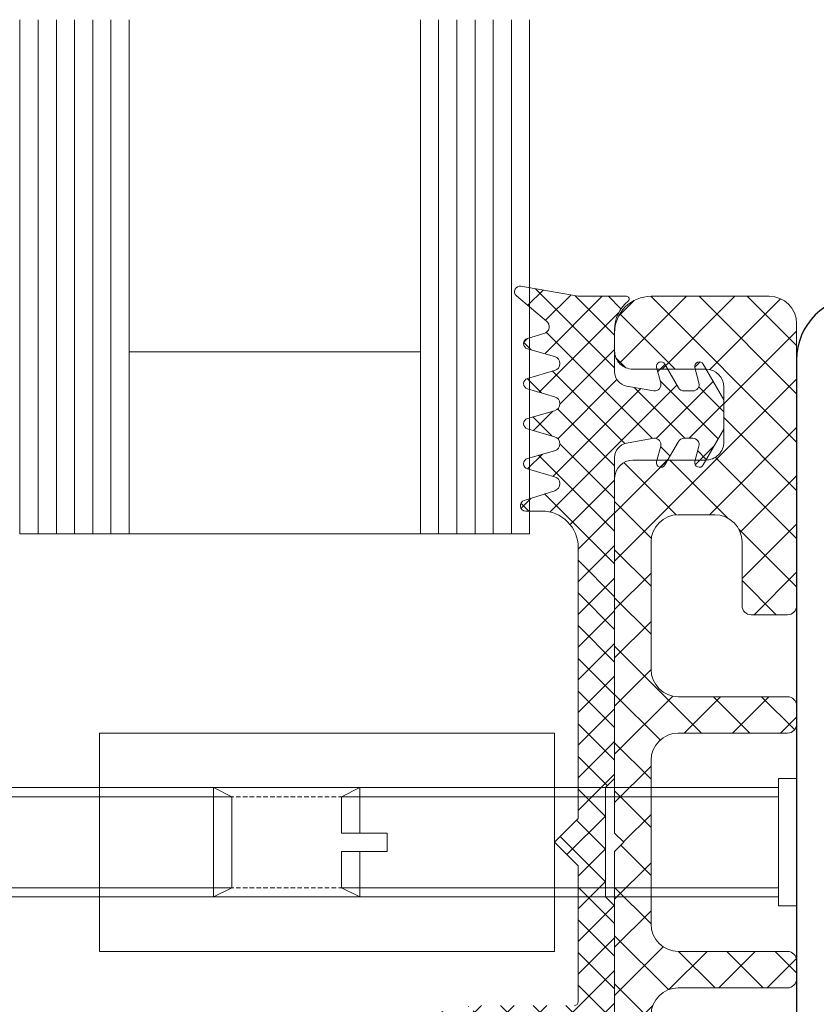
# Model space of a CAD drawing. Units: millimetres. Extents: x 518 to 4952, y -1649 to 714.
# Drawn here: x 1016 to 1060, y 443 to 497 of the extents above; entities that cross this region are included whole.
import ezdxf

# ---------------------------------------------------------------- set-up
doc = ezdxf.new("R2010")
doc.units = ezdxf.units.MM
doc.linetypes.add('GESTRICHELT', pattern=[0.75, 0.5, -0.25])
for name, color, linetype, lineweight in [('SX-Dichtung-Innen_Kontur', 7, 'Continuous', 18), ('SX-Dichtung-Innen_Schraffur', 150, 'Continuous', 5), ('SX-Gewindebolzen_Kontur', 1, 'Continuous', 9), ('SX-Gewindemuffe_Kontur', 1, 'Continuous', 9), ('SX-Glas_Kontur', 4, 'Continuous', 9), ('SX-Glas_Schraffur', 4, 'Continuous', 5), ('SX-Profil_Kontur', 7, 'Continuous', 25), ('SX-Zwischenleiste_Kontur', 2, 'Continuous', 18), ('SX-Zwischenleiste_Schraffur', 2, 'Continuous', 5)]:
    doc.layers.add(name, color=color, linetype=linetype, lineweight=lineweight)

# ---------------------------------------------------------------- blocks, each defined once
blk = doc.blocks.new('GD 6030 (28mm)')
at = {"layer": 'SX-Dichtung-Innen_Schraffur', "ltscale": 2}
h = blk.add_hatch(dxfattribs=at)
h.set_pattern_fill('ANSI37', color=256, scale=0.4)
h.set_pattern_definition([(45, (0, 0), (-0.8980256121069152, 0.8980256121069154), []), (135, (0, 0), (-0.8980256121069154, -0.8980256121069152), [])])
edge = h.paths.add_edge_path()
edge.add_arc((-1.699998000000846, -8.766221070315396), 0.2000000000000455, 270, 360)
edge.add_line((-1.499998000000005, -1.29999799999996), (-1.499998000000801, -8.766221070315396))
edge.add_line((-2.79999799999996, 0), (-1.499998000000005, -1.29999799999996))
edge.add_line((-1.499998000000005, 1.29999799999996), (-2.79999799999996, 0))
edge.add_line((-1.499998000000005, 16.19999600001051), (-1.499998000000005, 1.29999799999996))
edge.add_arc((-3.499998000000119, 16.19999600001051), 2.00000000000014, 0, 90.00012992550201)
edge.add_line((-4.38198388155979, 18.19999399999983), (-3.500002535255703, 18.19999600000551))
edge.add_arc((-4.381984561848185, 18.49999399999922), 0.3000000000000886, 107.5204497720034, 270.0001299255118)
edge.add_line((-2.784350042622691, 19.31894736870436), (-4.47229841496096, 18.78607686900045))
edge.add_arc((-2.904768513439763, 19.70039119403918), 0.4000000000000286, 287.5204497720147, 434.0001787002621)
edge.add_line((-4.282686569945326, 20.51161758993726), (-2.794514770348201, 20.08489621628769))
edge.add_arc((-4.199996262624893, 20.79999635662284), 0.2999999999997404, 106.0000156609862, 254.0001786999002)
edge.add_line((-2.793145987922344, 21.51549445276419), (-4.282687548194076, 21.08837484280161))
edge.add_arc((-2.903401035349646, 21.89999910100255), 0.4000000000000709, 286.0000156612234, 434.00022515764)
edge.add_line((-4.28268683610645, 22.71161637953321), (-2.793147604027922, 22.28450421264847))
edge.add_arc((-4.199996762617218, 22.99999521326788), 0.2999999999998485, 106.0000517650828, 254.0002251580319)
edge.add_line((-2.793145773162905, 23.71549453010982), (-4.282688229903897, 23.28837364733999))
edge.add_arc((-2.903401062877265, 24.09999910887313), 0.3999999999998978, 286.0000517648962, 434.0002251578453)
edge.add_line((-4.282686836106336, 24.91161637953314), (-2.793147631556963, 24.48450422051928))
edge.add_arc((-4.199996762617104, 25.19999521326804), 0.2999999999999891, 106.0000517650971, 254.0002251580431)
edge.add_line((-2.793145773163701, 25.91549453014204), (-4.282688229903897, 25.48837364734027))
edge.add_arc((-2.903401062877663, 26.29999910890547), 0.3999999999999745, 286.0000517648363, 434.0002251580431)
edge.add_line((-4.282686836107132, 27.1116163795258), (-2.793147631558668, 26.68450422055207))
edge.add_arc((-4.199996762617673, 27.39999521326069), 0.2999999999998609, 106.0000300277723, 254.0002251580019)
edge.add_line((-3.380861434224585, 27.94696883124107), (-4.282688120497141, 27.68837367870492))
edge.add_arc((-3.491116578063725, 28.33147345183352), 0.3999999999999956, 286.0000300277454, 409.9901561185083)
edge.add_line((-4.892115151071607, 30.02969928741561), (-3.233948892914782, 28.63784705010062))
edge.add_arc((-4.699239387209786, 30.25947948611588), 0.300000000000179, 80.0000018483497, 229.9901561184849)
edge.add_line((-1.499996999999894, 30.00000099999988), (-4.647144943440594, 30.55492181370028))
edge.add_line((1.15000299999997, 30), (-1.499996999999894, 30.00000099999988))
edge.add_arc((1.150004766691495, 29.8500014991381), 0.1499985008722209, 308.895363525531, 450.000674833198)
edge.add_arc((2.5, 28.17667952659895), 2, 128.895768612086, 180)
edge.add_line((0.5, 25.85635134977429), (0.5, 28.17667952659895))
edge.add_arc((1.299999999999898, 25.8563513497744), 0.7999999999999267, 180.0000000000065, 259.9086026833718)
edge.add_line((2.658727351210018, 24.80196474137722), (1.159824875408844, 25.06872775030206))
edge.add_arc((2.695312313353611, 25.15004740475604), 0.3500000000000078, 264.0000000000113, 375.0000000000149)
edge.add_line((2.808476259343252, 26.08000996554256), (3.033386352554771, 25.240634070542))
edge.add_arc((3.049957715915525, 26.14471472681817), 0.2500000000000205, 29.99999999999892, 194.9999999999945)
edge.add_line((4.013940586499984, 24.97504741733974), (3.266464066861658, 26.26971472681817))
edge.add_arc((4.317049477824469, 25.15004741733969), 0.3499999999999091, 210.0000000000005, 270.0000000000098)
edge.add_line((4.795312309981909, 24.80004741733956), (4.317049477824526, 24.80004741733978))
edge.add_arc((4.795312309981682, 25.15004741733969), 0.3500000000001471, 270.0000000000358, 375.0000000000284)
edge.add_line((4.908476259343274, 26.08000996554256), (5.133386349182956, 25.24063408312577))
edge.add_arc((5.149957715915548, 26.14471472681817), 0.2500000000000205, 29.99999999999892, 194.9999999999945)
edge.add_line((6.499957715915571, 24.30644613660024), (5.366464066861681, 26.26971472681817))
edge.add_line((6.499957715915571, 22.69364869807941), (6.499957715915571, 24.30644613660024))
edge.add_line((5.366464066861681, 20.73038010786149), (6.499957715915571, 22.69364869807941))
edge.add_arc((5.149957715915548, 20.85538010786149), 0.2500000000000003, 165.0000000000055, 330.0000000000011)
edge.add_line((5.133386349182956, 21.75946075155389), (4.908476259343274, 20.9200848691371))
edge.add_arc((4.795312309981853, 21.85004741733985), 0.3500000000000227, 344.999999999985, 449.9999999999902)
edge.add_line((4.317049477824526, 22.20004741733942), (4.795312309981909, 22.20004741733987))
edge.add_arc((4.317049477824355, 21.8500474173394), 0.3499999999999894, 89.9999999999707, 149.9999999999413)
edge.add_line((3.266464066861658, 20.73038010786149), (4.013940586499984, 22.02504741733969))
edge.add_arc((3.049957715915525, 20.85538010786149), 0.2500000000000003, 165.0000000000055, 330.0000000000011)
edge.add_line((3.033386352554885, 21.75946076413766), (2.808476259343252, 20.9200848691371))
edge.add_arc((2.695312313353611, 21.85004742992351), 0.3500000000001402, 345.0000000000118, 455.9999999999823)
edge.add_line((1.159824875408844, 21.93136708437805), (2.658727351210018, 22.19813009330255))
edge.add_arc((1.300000000000068, 21.1437434849056), 0.8000000000000682, 100.0913973166378, 180.000000000013)
edge.add_line((0.5, 3.499998999999889), (0.5, 21.14374348490537))
edge.add_line((0, 2.999998999999889), (0.5, 3.499998999999889))
edge.add_line((0, 0), (0, 2.999998999999889))
edge.add_line((0, -2.999998999999889), (0, 0))
edge.add_line((0.5, -3.499998999999889), (0, -2.999998999999889))
edge.add_line((0.5, -21.14374348490537), (0.5, -3.499998999999889))
edge.add_arc((1.300000000000068, -21.1437434849056), 0.8000000000000685, 179.9999999999805, 259.9086026833622)
edge.add_line((2.658727351210018, -22.19813009330255), (1.159824875408844, -21.93136708437805))
edge.add_arc((2.695312313353611, -21.85004742992351), 0.350000000000198, 264.0000000000178, 374.9999999999873)
edge.add_line((2.808476259343252, -20.9200848691371), (3.033386352554999, -21.75946076413766))
edge.add_arc((3.049957715915525, -20.85538010786149), 0.2500000000000205, 29.99999999999892, 194.9999999999945)
edge.add_line((4.013940586499984, -22.02504741733969), (3.266464066861658, -20.73038010786149))
edge.add_arc((4.317049477824469, -21.8500474173394), 0.3500000000001364, 210.0000000000458, 270.0000000000098)
edge.add_line((4.795312309981909, -22.20004741733987), (4.317049477824526, -22.20004741733953))
edge.add_arc((4.795312309981796, -21.85004741733997), 0.3499999999999275, 270.0000000000196, 375.0000000000347)
edge.add_line((4.908476259343274, -20.9200848691371), (5.133386349182842, -21.75946075155389))
edge.add_arc((5.149957715915548, -20.85538010786149), 0.2500000000000205, 29.99999999999892, 194.9999999999945)
edge.add_line((6.499957715915571, -22.69364869807941), (5.366464066861681, -20.73038010786149))
edge.add_line((6.499957715915571, -24.30644613660024), (6.499957715915571, -22.69364869807941))
edge.add_line((5.366464066861681, -26.26971472681817), (6.499957715915571, -24.30644613660024))
edge.add_arc((5.149957715915548, -26.14471472681817), 0.2500000000000003, 165.0000000000055, 330.0000000000011)
edge.add_line((5.133386349182956, -25.24063408312577), (4.908476259343274, -26.08000996554256))
edge.add_arc((4.795312309981682, -25.15004741733969), 0.3500000000001364, 344.9999999999716, 449.9999999999642)
edge.add_line((4.317049477824526, -24.80004741733978), (4.795312309981909, -24.80004741733956))
edge.add_arc((4.317049477824469, -25.15004741733969), 0.3499999999999174, 89.99999999999024, 149.9999999999995)
edge.add_line((3.266464066861658, -26.26971472681817), (4.013940586499984, -24.97504741733974))
edge.add_arc((3.049957715915525, -26.14471472681817), 0.2500000000000003, 165.0000000000055, 330.0000000000011)
edge.add_line((3.033386352554771, -25.240634070542), (2.808476259343252, -26.08000996554256))
edge.add_arc((2.695312313353611, -25.15004740475604), 0.3499999999999141, 344.999999999985, 455.9999999999887)
edge.add_line((1.159824875408844, -25.06872775030206), (2.658727351210018, -24.80196474137722))
edge.add_arc((1.299999999999955, -25.85635134977429), 0.7999999999998408, 100.0913973166314, 180)
edge.add_line((0.5, -28.17667952659895), (0.5000000000001137, -25.85635134977429))
edge.add_arc((2.5, -28.17667952659895), 2.00000000000005, 180, 231.104231387914)
edge.add_arc((1.150004766691495, -29.8500014991381), 0.1499985008724156, 269.999325166802, 411.104636474469)
edge.add_line((-1.499996999999894, -30.00000099999988), (1.15000299999997, -30.00000000000011))
edge.add_line((-4.647144943440594, -30.55492181370028), (-1.499996999999894, -30.00000099999988))
edge.add_arc((-4.699239387209786, -30.25947948611588), 0.3000000000001864, 130.0098438815193, 279.9999981516503)
edge.add_line((-3.233948892914782, -28.63784705010062), (-4.892115151071721, -30.0296992874155))
edge.add_arc((-3.491116578063725, -28.3314734518334), 0.3999999999999185, 310.0098438814826, 433.9999699722546)
edge.add_line((-4.282688120497141, -27.68837367870492), (-3.380861434224585, -27.94696883124095))
edge.add_arc((-4.199996762617047, -27.39999521326069), 0.3000000000002184, 105.9997748418384, 253.9999699721123)
edge.add_line((-2.793147631558668, -26.68450422055207), (-4.282686836105768, -27.11161637952534))
edge.add_arc((-2.90340106287772, -26.29999910890547), 0.3999999999999212, 285.999774841965, 433.9999482351718)
edge.add_line((-4.282688229903897, -25.48837364734027), (-2.793145773163815, -25.91549453014204))
edge.add_arc((-4.199996762616479, -25.19999521326804), 0.3000000000002184, 105.9997748418384, 253.9999482347875)
edge.add_line((-2.793147631556963, -24.48450422051928), (-4.282686836105199, -24.91161637953269))
edge.add_arc((-2.903401062877833, -24.09999910887313), 0.4000000000000304, 285.9997748422321, 433.9999482351748)
edge.add_line((-4.282688229903897, -23.28837364733999), (-2.793145773163928, -23.71549453010959))
edge.add_arc((-4.199996762616593, -22.99999521326811), 0.2999999999999999, 105.9997748418527, 253.9999482347924)
edge.add_line((-2.793147604027922, -22.28450421264847), (-4.282686836105313, -22.71161637953298))
edge.add_arc((-2.903401035348793, -21.89999910100255), 0.3999999999998956, 285.9997748422433, 433.9999843386581)
edge.add_line((-4.282687548194076, -21.08837484280161), (-2.793145987920752, -21.51549445276464))
edge.add_arc((-4.199996262624154, -20.79999635662284), 0.3000000000000069, 105.9998212999638, 253.9999843388795)
edge.add_line((-2.794514770348201, -20.08489621628769), (-4.282686569943962, -20.5116175899368))
edge.add_arc((-2.904768513439876, -19.70039119403918), 0.4000000000000192, 285.9998212997505, 432.4795502279698)
edge.add_line((-4.47229841496096, -18.78607686900045), (-2.784350042622691, -19.31894736870436))
edge.add_arc((-4.381984561848185, -18.49999399999911), 0.3000000000002711, 89.99987007448823, 252.4795502280028)
edge.add_line((-3.500002535255703, -18.19999600000551), (-4.38198388155979, -18.19999399999961))
edge.add_arc((-3.499998000000119, -16.19999600001051), 2.000000000000114, 269.999870074498, 360)
edge.add_line((-1.499998000000005, -12.39225730335238), (-1.499998000000005, -16.19999600001051))
edge.add_arc((-2.499998000000062, -12.39225730335227), 1, 359.9999999999935, 439.3846439987909)
edge.add_line((-29.2925158719687, -13.40286461596702), (-7.29445084681322, -8.966221070315441))
edge.add_line((-7.202343455193272, -10.47477806404856), (-2.215782521163305, -11.40937091597368))
edge.add_arc((-7.29445084681322, -10.96622107031601), 0.5000000000002274, 79.38464399876084, 89.99999999996092)
edge.add_line((-1.699998000000846, -8.966221070315441), (-7.294450846813334, -8.966221070315441))
edge.add_line((-32.49999629779325, -15.52957009350155), (-7.29445084681322, -10.46622107031578))
edge.add_line((-33.29999526730364, -14.84710853502975), (-33.29999526730342, -18.00718472444771))
edge.add_line((-32.89998792175118, -30.52956828125218), (-32.50000777388561, -30.52956828125218))
edge.add_arc((-32.99146605935755, -30.527873177429), 0.091493841524341, 358.9384219710164, 407.179409973753)
edge.add_arc((-32.99886177706651, -14.87934943905339), 0.3028545110026878, 105.4153454917529, 173.8888979070466)
edge.add_line((-33.24141662354089, -30.14862437764805), (-32.92926535254003, -30.46077564864913))
edge.add_arc((-33.0999952673036, -30.00720302141065), 0.2000000000000455, 180.0000000000261, 225.0000000000092)
edge.add_line((-33.29999526730364, -28.05576505788144), (-33.29999526730364, -30.00720302141076))
edge.add_arc((-33.0999952673036, -28.05576505788144), 0.2000000000000298, 134.9999999999908, 180.0000000000261)
edge.add_line((-32.92926535254003, -27.60219243064319), (-33.24141662354089, -27.91434370164404))
edge.add_arc((-32.99997603065879, -27.53148175252443), 0.1000000000001455, 315, 404.9999999998158)
edge.add_line((-33.24141662354089, -27.14861980340493), (-32.9292653525398, -27.4607710744059))
edge.add_arc((-33.09999526730383, -27.00719844716753), 0.1999999999998181, 180.000000000013, 225.0000000000645)
edge.add_line((-33.29999526730364, -25.05576048364151), (-33.29999526730364, -27.00719844716764))
edge.add_arc((-33.09999526730337, -25.05576048364139), 0.2000000000002709, 135.0000000000092, 180.0000000000261)
edge.add_line((-32.92926535254003, -24.60218785640313), (-33.24141662354089, -24.91433912740388))
edge.add_arc((-32.99997603065879, -24.53147717828438), 0.1000000000001455, 315, 404.9999999998158)
edge.add_line((-33.24141662354089, -24.14861522916488), (-32.9292653525398, -24.46076650016585))
edge.add_arc((-33.09999526730383, -24.00719387292747), 0.1999999999998181, 180.000000000013, 225.0000000000645)
edge.add_line((-33.29999526730364, -22.05575590940146), (-33.29999526730364, -24.00719387292759))
edge.add_arc((-33.0999952673036, -22.05575590940146), 0.2000000000000498, 134.9999999999724, 180.000000000013)
edge.add_line((-32.9292653525398, -21.6021832821632), (-33.24141662354089, -21.91433455316405))
edge.add_arc((-32.99997603065856, -21.53147260404455), 0.1000000000000852, 315.000000000046, 404.9999999999724)
edge.add_line((-33.24141662354089, -21.14861065492482), (-32.9292653525398, -21.46076192592591))
edge.add_arc((-33.09999526730337, -21.00718929868776), 0.2000000000000455, 179.9999999999479, 224.9999999999171)
edge.add_line((-33.29999526730342, -19.0557513351614), (-33.29999526730342, -21.00718929868754))
edge.add_arc((-33.09999526730337, -19.05575133516118), 0.1999999999999895, 135.0000000000829, 180.0000000000651)
edge.add_line((-32.9292653525398, -18.60217870792314), (-33.24141662354089, -18.91432997892412))
edge.add_arc((-32.99997603065833, -18.5314680298045), 0.09999999999990435, 314.999999999954, 405.000000000046)
edge.add_line((-33.24141662354089, -18.14860608068489), (-32.9292653525398, -18.46075735168586))
edge.add_arc((-33.09999526730337, -18.00718472444771), 0.2000000000000455, 179.9999999999479, 224.9999999999171)
edge.add_line((-32.49999629779325, -30.53110589177595), (-32.49999629779325, -15.52957009350155))
edge.add_arc((-33.0294268493966, -14.78144714790403), 0.1999999999999895, 55.62196882029219, 100.621968820272)
edge.add_line((-32.55215596322478, -14.86564532595639), (-32.91649673138056, -14.61638113551851))
edge.add_arc((-32.49569090421664, -14.78311231976386), 0.09999999999990433, 235.6219688201594, 325.6219688202524)
edge.add_line((-32.16389370758611, -14.47523661061587), (-32.41315789802388, -14.83957737877188))
edge.add_arc((-31.99882769520104, -14.58816672863247), 0.2000000000000454, 100.621968820152, 145.6219688201241)
edge.add_line((-30.14996724138689, -14.05113335603357), (-32.03569333965243, -14.39159377968167))
edge.add_arc((-30.26738468289182, -13.56052663610899), 0.5044619006473535, 283.4594894465723, 313.992700842362)
edge.add_line((-29.44062301430142, -13.50661476511505), (-29.9170022326681, -13.92345079868255))
edge.add_arc((-29.20245032224716, -13.68902575370873), 0.3000000000005389, 107.4707271526171, 142.55232657335)
at = {"layer": 'SX-Dichtung-Innen_Kontur'}
for p, q in [((-1.499996999999894, 30.00000099999988), (-4.647144943440594, 30.55492181370028)), ((-4.892115151071607, 30.02969928741561), (-3.233948892914782, 28.63784705010062)), ((1.15000299999997, 30), (-1.499996999999894, 30.00000099999988)), ((0.5, 25.85635134977429), (0.5, 28.17667952659895)), ((-3.380861434224585, 27.94696883124107), (-4.282688120497141, 27.68837367870492)), ((-4.282686836107132, 27.1116163795258), (-2.793147631558668, 26.68450422055207)), ((2.808476259343252, 26.08000996554256), (3.033386352554771, 25.240634070542)), ((4.013940586499984, 24.97504741733974), (3.266464066861658, 26.26971472681817)), ((4.908476259343274, 26.08000996554256), (5.133386349182956, 25.24063408312577)), ((6.499957715915571, 24.30644613660024), (5.366464066861681, 26.26971472681817)), ((-2.793145773163701, 25.91549453014204), (-4.282688229903897, 25.48837364734027)), ((-4.282686836106336, 24.91161637953314), (-2.793147631556963, 24.48450422051928)), ((2.658727351210018, 24.80196474137722), (1.159824875408844, 25.06872775030206)), ((4.795312309981909, 24.80004741733956), (4.317049477824526, 24.80004741733978)), ((6.499957715915571, 22.69364869807941), (6.499957715915571, 24.30644613660024)), ((-2.793145773162905, 23.71549453010982), (-4.282688229903897, 23.28837364733999)), ((-4.28268683610645, 22.71161637953321), (-2.793147604027922, 22.28450421264847)), ((1.159824875408844, 21.93136708437805), (2.658727351210018, 22.19813009330255)), ((4.317049477824526, 22.20004741733942), (4.795312309981909, 22.20004741733987)), ((5.366464066861681, 20.73038010786149), (6.499957715915571, 22.69364869807941)), ((3.033386352554885, 21.75946076413766), (2.808476259343252, 20.9200848691371)), ((3.266464066861658, 20.73038010786149), (4.013940586499984, 22.02504741733969)), ((5.133386349182956, 21.75946075155389), (4.908476259343274, 20.9200848691371)), ((-2.793145987922344, 21.51549445276419), (-4.282687548194076, 21.08837484280161)), ((0.5, 3.499998999999889), (0.5, 21.14374348490537)), ((-4.282686569945326, 20.51161758993726), (-2.794514770348201, 20.08489621628769)), ((-2.784350042622691, 19.31894736870436), (-4.47229841496096, 18.78607686900045)), ((-4.38198388155979, 18.19999399999983), (-3.500002535255703, 18.19999600000551)), ((-1.499998000000005, 16.19999600001051), (-1.499998000000005, 1.29999799999996)), ((0, 2.999998999999889), (0.5, 3.499998999999889)), ((0, 0), (0, 2.999998999999889)), ((-1.499998000000005, 1.29999799999996), (-2.79999799999996, 0)), ((-2.79999799999996, 0), (-1.499998000000005, -1.29999799999996)), ((0, -2.999998999999889), (0, 0)), ((-1.499998000000005, -1.29999799999996), (-1.499998000000801, -8.766221070315396)), ((0.5, -3.499998999999889), (0, -2.999998999999889)), ((0.5, -21.14374348490537), (0.5, -3.499998999999889))]:
    blk.add_line(p, q, dxfattribs=at)
for centre, radius, start, end in [((-4.699239387209786, 30.25947948611588), 0.300000000000179, 80.0000018483497, 229.9901561184849), ((1.150004766691495, 29.8500014991381), 0.1499985008722209, 308.895363525531, 90.00067483319805), ((2.5, 28.17667952659895), 2, 128.895768612086, 180), ((-3.491116578063725, 28.33147345183352), 0.3999999999999956, 286.0000300277454, 49.99015611850822), ((-4.199996762617673, 27.39999521326069), 0.2999999999998609, 106.0000300277723, 254.0002251580019), ((-2.903401062877663, 26.29999910890547), 0.3999999999999745, 286.0000517648363, 74.00022515804307), ((3.049957715915525, 26.14471472681817), 0.2500000000000205, 29.99999999999892, 194.9999999999945), ((5.149957715915548, 26.14471472681817), 0.2500000000000205, 29.99999999999892, 194.9999999999945), ((-4.199996762617104, 25.19999521326804), 0.2999999999999891, 106.0000517650971, 254.0002251580431), ((1.299999999999898, 25.8563513497744), 0.7999999999999267, 180.0000000000065, 259.9086026833718), ((2.695312313353611, 25.15004740475604), 0.3500000000000078, 264.0000000000113, 15.00000000001501), ((4.317049477824469, 25.15004741733969), 0.3499999999999091, 210.0000000000005, 270.0000000000098), ((4.795312309981682, 25.15004741733969), 0.3500000000001471, 270.0000000000358, 15.00000000002844), ((-2.903401062877265, 24.09999910887313), 0.3999999999998978, 286.0000517648962, 74.00022515784534), ((-4.199996762617218, 22.99999521326788), 0.2999999999998485, 106.0000517650828, 254.0002251580319), ((-2.903401035349646, 21.89999910100255), 0.4000000000000709, 286.0000156612234, 74.00022515763999), ((2.695312313353611, 21.85004742992351), 0.3500000000001402, 345.0000000000118, 95.99999999998225), ((4.317049477824355, 21.8500474173394), 0.3499999999999894, 89.9999999999707, 149.9999999999413), ((4.795312309981853, 21.85004741733985), 0.3500000000000227, 344.999999999985, 89.99999999999024), ((1.300000000000068, 21.1437434849056), 0.8000000000000682, 100.0913973166378, 180.000000000013), ((-4.199996262624893, 20.79999635662284), 0.2999999999997404, 106.0000156609862, 254.0001786999002), ((3.049957715915525, 20.85538010786149), 0.2500000000000003, 165.0000000000055, 330.0000000000011), ((5.149957715915548, 20.85538010786149), 0.2500000000000003, 165.0000000000055, 330.0000000000011), ((-2.904768513439763, 19.70039119403918), 0.4000000000000286, 287.5204497720147, 74.00017870026211), ((-4.381984561848185, 18.49999399999922), 0.3000000000000886, 107.5204497720034, 270.0001299255118), ((-3.499998000000119, 16.19999600001051), 2.00000000000014, 0, 90.00012992550201), ((-1.699998000000846, -8.766221070315396), 0.2000000000000455, 270, 0)]:
    blk.add_arc(centre, radius, start, end, dxfattribs=at)
blk = doc.blocks.new('ZL 6053')
at = {"layer": 'SX-Zwischenleiste_Schraffur', "linetype": 'Continuous'}
h = blk.add_hatch(dxfattribs=at)
h.set_pattern_fill('ANSI37', color=256, scale=15, style=0)
h.set_pattern_definition([(45, (-404.1906540587678, -136.6581154390919), (-1.325825214724776, 1.325825214724777), []), (135, (-404.1906540587678, -136.6581154390919), (-1.325825214724777, -1.325825214724776), [])])
edge = h.paths.add_edge_path()
edge.add_line((6.499998000000062, -8), (7.499998000000062, -8))
edge.add_arc((7.499998000000062, -7.5), 0.5, 270, 360)
edge.add_line((7.999998000000062, -7.5), (7.999998000000062, -1.5))
edge.add_arc((9.499998000000062, -1.5), 1.5, 90, 180, ccw=False)
edge.add_line((9.499998000000062, 0), (16.49999800000006, 0))
edge.add_arc((16.49999800000006, -1.5), 1.5, 0, 90, ccw=False)
edge.add_line((17.99999800000006, -1.5), (17.99999800000006, -3.5))
edge.add_arc((16.49999800000006, -3.5), 1.5, -90, 0, ccw=False)
edge.add_line((16.49999800000006, -5), (12.99999400000007, -5))
edge.add_arc((12.99999400000007, -5.5), 0.5, 90, 180)
edge.add_line((12.49999400000007, -5.5), (12.49999400000007, -7.5))
edge.add_arc((12.99999400000007, -7.5), 0.5, 180, 270)
edge.add_line((12.99999400000007, -8), (28.49999500000007, -8))
edge.add_arc((28.49999500000007, -6.5), 1.5, 270, 360)
edge.add_line((29.99999500000007, -6.5), (29.99999500000007, 8.254670831320254e-07))
edge.add_arc((27.99999500000013, 1.000000081519126e-06), 1.999999999999951, 359.9999949999979, 450.0000220000032)
edge.add_line((27.99999423205514, 2.000000999999884), (26.99999716937066, 1.999999999999289))
edge.add_arc((26.99999600000002, 1.000000000000006), 0.9999999999999671, 89.99993299999757, 180.0000110000011)
edge.add_line((25.99999600000007, 0.9999998080137686), (25.99999600000007, -3.000000999999997))
edge.add_arc((24.99999600000007, -3.000000999999991), 0.9999999999999929, 270.0000100000006, 359.9999999999996, ccw=False)
edge.add_line((24.99999617453301, -4.000000999999969), (21.99999617453301, -4))
edge.add_arc((21.99999600000007, -3.000000000000001), 1.000000000000014, 180.0000089999995, 270.000010000001, ccw=False)
edge.add_line((20.99999600000007, -3.000000157079626), (20.99999600000007, 0.9999998080137686))
edge.add_arc((19.98442275211563, 0.9844267551053941), 1.01569264140065, 0.8785188873479488, 89.1214701126523)
edge.add_line((19.99999600000007, 2), (0.4999990000000594, 2))
edge.add_line((0.4999990000000594, 2), (0, 1.5))
edge.add_line((0, 1.5), (-0.4999990000000025, 2))
edge.add_line((-0.4999990000000025, 2), (-19.99999600000001, 2))
edge.add_arc((-19.98442275211557, 0.984426755105393), 1.015692641400651, 90.8785298873477, 179.121481112652)
edge.add_line((-20.99999600000001, 0.9999998080137686), (-20.99999600000001, -3.000000157079626))
edge.add_arc((-21.99999600000001, -3.000000000000001), 1.000000000000012, 269.999989999999, 359.9999910000005, ccw=False)
edge.add_line((-21.99999617453295, -4), (-24.99999617453295, -4.000000999999969))
edge.add_arc((-24.99999600000002, -3.000000999999991), 0.9999999999999934, 180.0000000000004, 269.9999899999994, ccw=False)
edge.add_line((-25.99999600000001, -3.000000999999997), (-25.99999600000001, 0.9999998080137686))
edge.add_arc((-26.99999599999996, 1.000000000000006), 0.9999999999999687, 359.9999889999988, 450.0000670000024)
edge.add_line((-26.9999971693706, 1.999999999999289), (-27.99999423205509, 2.000000999999884))
edge.add_arc((-27.99999500000001, 1.000000024786729e-06), 2.000000000000006, 89.99997799999844, 180.0000050000005)
edge.add_line((-29.99999500000001, 8.254670831320254e-07), (-29.99999500000001, -6.5))
edge.add_arc((-28.49999500000001, -6.5), 1.5, 180, 270)
edge.add_line((-28.49999500000001, -8), (-12.99999400000002, -8))
edge.add_arc((-12.99999400000002, -7.5), 0.5, 270, 360)
edge.add_line((-12.49999400000002, -7.5), (-12.49999400000002, -5.5))
edge.add_arc((-12.99999400000002, -5.5), 0.5, 0, 90)
edge.add_line((-12.99999400000002, -5), (-16.49999800000001, -5))
edge.add_arc((-16.49999800000001, -3.5), 1.5, 180, 270, ccw=False)
edge.add_line((-17.99999800000001, -3.5), (-17.99999800000001, -1.5))
edge.add_arc((-16.49999800000001, -1.5), 1.5, 90, 180, ccw=False)
edge.add_line((-16.49999800000001, 0), (-9.499998000000005, 0))
edge.add_arc((-9.499998000000005, -1.5), 1.5, 0, 90, ccw=False)
edge.add_line((-7.999998000000005, -1.5), (-7.999998000000005, -7.5))
edge.add_arc((-7.499998000000005, -7.5), 0.5, 180, 270)
edge.add_line((-7.499998000000005, -8), (-6.499998000000005, -8))
edge.add_arc((-6.499998000000005, -7.5), 0.5, 270, 360)
edge.add_line((-5.999998000000005, -7.5), (-5.999998000000005, -1.5))
edge.add_arc((-4.499998000000005, -1.5), 1.5, 90, 180, ccw=False)
edge.add_line((-4.499998000000005, 0), (4.499998000000062, 0))
edge.add_arc((4.499998000000062, -1.5), 1.5, 0, 90, ccw=False)
edge.add_line((5.999998000000062, -1.5), (5.999998000000062, -7.5))
edge.add_arc((6.499998000000062, -7.5), 0.5, 180, 270)
at = {"layer": 'SX-Zwischenleiste_Kontur'}
blk.add_lwpolyline([(19.99999600000007, 2), (0.4999990000000594, 2), (0, 1.5), (-0.4999990000000025, 2), (-19.99999600000001, 2, 0.4052598729832603), (-20.99999600000001, 0.9999998080137686), (-20.99999600000001, -3.000000157079626, -0.4142135674850532), (-21.99999617453295, -4), (-24.99999617453295, -4.000000999999969, -0.4142135112535806), (-25.99999600000001, -3.000000999999997), (-25.99999600000001, 0.9999998080137686, 0.4142139611053497), (-26.9999971693706, 1.999999999999289), (-27.99999423205509, 2.000000999999884, 0.41421370039579), (-29.99999500000001, 8.254670831320254e-07), (-29.99999500000001, -6.5, 0.414213562373095), (-28.49999500000001, -8), (-12.99999400000002, -8, 0.414213562373095), (-12.49999400000002, -7.5), (-12.49999400000002, -5.5, 0.414213562373095), (-12.99999400000002, -5), (-16.49999800000001, -5, -0.414213562373095), (-17.99999800000001, -3.5), (-17.99999800000001, -1.5, -0.414213562373095), (-16.49999800000001, 0), (-9.499998000000005, 0, -0.414213562373095), (-7.999998000000005, -1.5), (-7.999998000000005, -7.5, 0.414213562373095), (-7.499998000000005, -8), (-6.499998000000005, -8, 0.414213562373095), (-5.999998000000005, -7.5), (-5.999998000000005, -1.5, -0.414213562373095), (-4.499998000000005, 0), (4.499998000000062, 0, -0.414213562373095), (5.999998000000062, -1.5), (5.999998000000062, -7.5, 0.414213562373095), (6.499998000000062, -8), (7.499998000000062, -8, 0.414213562373095), (7.999998000000062, -7.5), (7.999998000000062, -1.5, -0.414213562373095), (9.499998000000062, 0)], format="xyb", dxfattribs=at)
blk = doc.blocks.new('Z 0035 (30mm)')
at = {"layer": 'SX-Gewindebolzen_Kontur'}
for p, q in [((-3, 29), (-2.5, 30)), ((-2.5, 0), (-2.5, 30)), ((-2.5, 30), (-0.5, 30)), ((-0.5, 27.5), (-0.5, 30)), ((0.5, 30), (2.5, 30)), ((0.5, 27.5), (0.5, 30)), ((2.5, 0), (2.5, 30)), ((2.5, 30), (3, 29)), ((-3, 1), (-3, 29)), ((-3, 29), (-0.5, 29)), ((0.5, 29), (3, 29)), ((3, 0.9999999999999432), (3, 29)), ((-0.5, 27.5), (0.5, 27.5)), ((-3, 1), (0, 1)), ((-3, 1), (-2.5, 0)), ((0, 1), (3, 1)), ((3, 1), (2.5, 0)), ((-2.5, 0), (0, 0)), ((0, 0), (2.5, 0))]:
    blk.add_line(p, q, dxfattribs=at)
blk = doc.blocks.new('Z 0032')
at = {"layer": 'SX-Gewindemuffe_Kontur'}
for p, q in [((-6, 0), (6, 0)), ((-6, -25), (-6, 0)), ((-3, 0), (-3, -25)), ((3, 0), (3, -25)), ((6, -25), (6, 0)), ((-6, -25), (6, -25))]:
    blk.add_line(p, q, dxfattribs=at)
at = {"layer": 'SX-Gewindemuffe_Kontur', "linetype": 'GESTRICHELT', "ltscale": 0.5}
for p, q in [((-2.5, 0), (-2.5, -25)), ((2.5, 0), (2.5, -25))]:
    blk.add_line(p, q, dxfattribs=at)
blk = doc.blocks.new('Hohlprofil 60x60')
at = {"layer": 'SX-Profil_Kontur'}
blk.add_line((217.5999134338052, 2108.135006092957), (164.5999134338052, 2108.135006092957), dxfattribs=at)
blk.add_arc((217.5999134338052, 2104.635006092956), 3.5, 0, 90, dxfattribs=at)
blk = doc.blocks.new('Z 0038 (25mm)')
at = {"layer": 'SX-Gewindebolzen_Kontur'}
for p, q in [((-2.500000000000014, 25), (-3.000000000000014, 24)), ((-2.5, 1), (-2.500000000000014, 25)), ((-0.5000000000000142, 25), (-2.500000000000014, 25)), ((-0.5000000000000142, 22.5), (-0.5000000000000142, 25)), ((2.499999999999986, 25), (0.4999999999999858, 25)), ((0.4999999999999858, 25), (0.4999999999999858, 22.5)), ((2.5, 1), (2.499999999999986, 25)), ((2.999999999999986, 24), (2.499999999999986, 25)), ((-3.000000000000014, 24), (-0.5000000000000142, 24)), ((-3.000000000000014, 24), (-3, 1)), ((0.4999999999999858, 24), (2.999999999999986, 24)), ((3, 1), (2.999999999999986, 24)), ((0.4999999999999858, 22.5), (-0.5000000000000142, 22.5)), ((-3.5, 1), (0, 1)), ((-3.5, 0), (-3.5, 1)), ((0, 1), (3.5, 1)), ((3.5, 1), (3.5, -3.410605131648481e-13)), ((-3.5, 0), (0, 0)), ((0, 0), (3.5, -3.410605131648481e-13))]:
    blk.add_line(p, q, dxfattribs=at)

msp = doc.modelspace()

# ---------------------------------------------------------------- linework, layer by layer
at = {"layer": 'SX-Glas_Kontur'}
for p, q in [((1015.836328940235, 497.2717019137587), (1015.836328940234, 469.0283682933587)), ((1021.836328940234, 469.0283682933587), (1021.836328940235, 497.2717019137587)), ((1037.836328940235, 469.0283682933587), (1037.836328940235, 497.2717019137587)), ((1043.836328940235, 469.0283682933587), (1043.836328940235, 497.2717019137587)), ((1021.836328940234, 479.0283682933587), (1037.836328940235, 479.0283682933587)), ((1015.836328940234, 469.0283682933587), (1043.836328940235, 469.0283682933587))]:
    msp.add_line(p, q, dxfattribs=at)
at = {"layer": 'SX-Glas_Schraffur'}
for p, q in [((1016.836328940234, 469.0283682933587), (1016.836328940234, 497.2717019137587)), ((1017.836328940234, 469.0283682933587), (1017.836328940235, 497.2717019137587)), ((1018.836328940234, 469.0283682933587), (1018.836328940234, 497.2717019137587)), ((1019.836328940234, 469.0283682933587), (1019.836328940235, 497.2717019137587)), ((1020.836328940234, 469.0283682933587), (1020.836328940234, 497.2717019137587)), ((1038.836328940235, 469.0283682933587), (1038.836328940235, 497.2717019137587)), ((1039.836328940235, 469.0283682933587), (1039.836328940235, 497.2717019137587)), ((1040.836328940235, 469.0283682933587), (1040.836328940235, 497.2717019137587)), ((1041.836328940235, 469.0283682933587), (1041.836328940235, 497.2717019137587)), ((1042.836328940235, 469.0283682933587), (1042.836328940235, 497.2717019137587))]:
    msp.add_line(p, q, dxfattribs=at)

# ---------------------------------------------------------------- block references
at = {"layer": 'SX-Dichtung-Innen_Kontur'}
msp.add_blockref('GD 6030 (28mm)', (1048.005876622016, 452.0727889656014), dxfattribs=at)
at = {"layer": 'SX-Gewindebolzen_Kontur', "rotation": 90}
for name, p in [('Z 0038 (25mm)', (1058.505876622016, 452.0727889656016)), ('Z 0035 (30mm)', (1027.471736441946, 452.0727879656014))]:
    msp.add_blockref(name, p, dxfattribs=at)
at = {"layer": 'SX-Gewindemuffe_Kontur', "rotation": 90}
msp.add_blockref('Z 0032', (1020.205878622016, 452.0727889656014), dxfattribs=at)
at = {"layer": 'SX-Profil_Kontur', "rotation": 90}
msp.add_blockref('Hohlprofil 60x60', (3166.640882714973, 260.9728755317961), dxfattribs=at)
at = {"layer": 'SX-Zwischenleiste_Kontur', "xscale": -1, "rotation": 90}
msp.add_blockref('ZL 6053', (1050.505876622016, 452.0727889656014), dxfattribs=at)

doc.saveas('drawing.dxf')
